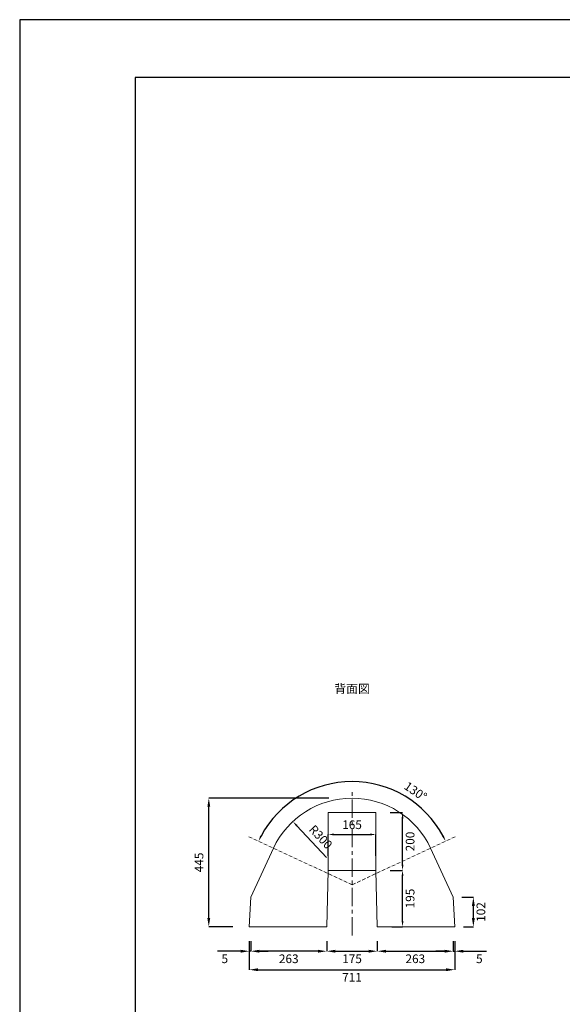
# Model space of a CAD drawing. Units: millimetres. Extents: x 269 to 8669, y 200 to 6140.
# Drawn here: x 269 to 2147, y 2732 to 6140 of the extents above; entities that cross this region are included whole.
import ezdxf

# ---------------------------------------------------------------- set-up
doc = ezdxf.new("R2010")
doc.units = ezdxf.units.MM
doc.linetypes.add('CENTER', pattern=[50.8, 31.75, -6.35, 6.35, -6.35])
doc.linetypes.add('DASHED', pattern=[19.05, 12.7, -6.35])
doc.layers.get('DEFPOINTS').update_dxf_attribs({"color": 1})
for name, color, linetype, lineweight in [('センター', 4, 'CENTER', 9), ('図', 7, 'Continuous', 15), ('寸法', 7, 'Continuous', 9), ('影', 160, 'DASHED', 9)]:
    doc.layers.add(name, color=color, linetype=linetype, lineweight=lineweight)
doc.layers.add('外枠', color=7, linetype='Continuous')
doc.styles.get("Standard").update_dxf_attribs({"font": 'txt.shx', "bigfont": 'extfont2.shx'})
doc.dimstyles.new('ISO-25', dxfattribs={"dimtxt": 2.5, "dimasz": 2.5, "dimexe": 1.25, "dimexo": 0.625, "dimtad": 2, "dimtxsty": 'Standard', "dimcen": 2.5, "dimadec": 0, "dimazin": 0, "dimtfac": 1, "dimtmove": 0, "dimatfit": 3, "dimfxl": 0, "dimarcsym": 0})

# ---------------------------------------------------------------- blocks, each defined once
blk = doc.blocks.new('*D7')
at = {"layer": 'DEFPOINTS', "color": 0}
for p in [(923.7, 3445.3), (1419.4, 3445.3), (1086.9, 3000.3)]:
    blk.add_point(p, dxfattribs=at)
at = {"layer": '寸法', "color": 0, "lineweight": -2}
for p, q in [((1339.4, 3445.3), (923.7, 3445.3)), ((923.7, 3030.3), (923.7, 3415.3)), ((1006.9, 3000.3), (923.7, 3000.3))]:
    blk.add_line(p, q, dxfattribs=at)
at = {"layer": '寸法', "color": 0}
for points in [[(918.7, 3415.3), (928.7, 3415.3), (923.7, 3445.3)], [(918.7, 3030.3), (928.7, 3030.3), (923.7, 3000.3)]]:
    blk.add_solid(points, dxfattribs=at)
at = {"layer": '寸法', "color": 0, "insert": (893.7, 3222.8), "char_height": 30, "attachment_point": 5, "rotation": 90}
blk.add_mtext('445', dxfattribs=at)
blk = doc.blocks.new('*D8')
at = {"layer": 'DEFPOINTS', "color": 0}
for p in [(1501.9, 3195.3), (1594.2, 3195.3), (1506.9, 3000.3)]:
    blk.add_point(p, dxfattribs=at)
at = {"layer": '寸法', "color": 0, "lineweight": -2}
for p, q in [((1551.9, 3195.3), (1594.2, 3195.3)), ((1594.2, 3020.3), (1594.2, 3175.3)), ((1556.9, 3000.3), (1594.2, 3000.3))]:
    blk.add_line(p, q, dxfattribs=at)
at = {"layer": '寸法', "color": 0}
for points in [[(1590.9, 3175.3), (1597.6, 3175.3), (1594.2, 3195.3)], [(1590.9, 3020.3), (1597.6, 3020.3), (1594.2, 3000.3)]]:
    blk.add_solid(points, dxfattribs=at)
at = {"layer": '寸法', "color": 0, "insert": (1624.2, 3097.8), "char_height": 30, "attachment_point": 5, "rotation": 90}
blk.add_mtext('195', dxfattribs=at)
blk = doc.blocks.new('*D9')
at = {"layer": 'DEFPOINTS', "color": 0}
for p in [(1501.9, 3319.5), (1336.9, 3195.3), (1501.9, 3195.3)]:
    blk.add_point(p, dxfattribs=at)
at = {"layer": '寸法', "color": 0, "lineweight": -2}
for p, q in [((1336.9, 3245.3), (1336.9, 3319.5)), ((1356.9, 3319.5), (1481.9, 3319.5)), ((1501.9, 3245.3), (1501.9, 3319.5))]:
    blk.add_line(p, q, dxfattribs=at)
at = {"layer": '寸法', "color": 0}
for points in [[(1356.9, 3322.9), (1356.9, 3316.2), (1336.9, 3319.5)], [(1481.9, 3322.9), (1481.9, 3316.2), (1501.9, 3319.5)]]:
    blk.add_solid(points, dxfattribs=at)
at = {"layer": '寸法', "color": 0, "insert": (1419.4, 3349.5), "char_height": 30, "attachment_point": 5}
blk.add_mtext('165', dxfattribs=at)
blk = doc.blocks.new('*D15')
at = {"layer": 'DEFPOINTS', "color": 0}
for p in [(1501.9, 3395.3), (1594.2, 3395.3), (1501.9, 3195.3)]:
    blk.add_point(p, dxfattribs=at)
at = {"layer": '寸法', "color": 0, "lineweight": -2}
for p, q in [((1551.9, 3395.3), (1594.2, 3395.3)), ((1594.2, 3215.3), (1594.2, 3375.3)), ((1551.9, 3195.3), (1594.2, 3195.3))]:
    blk.add_line(p, q, dxfattribs=at)
at = {"layer": '寸法', "color": 0}
for points in [[(1590.9, 3375.3), (1597.6, 3375.3), (1594.2, 3395.3)], [(1590.9, 3215.3), (1597.6, 3215.3), (1594.2, 3195.3)]]:
    blk.add_solid(points, dxfattribs=at)
at = {"layer": '寸法', "color": 0, "insert": (1624.2, 3295.3), "char_height": 30, "attachment_point": 5, "rotation": 90}
blk.add_mtext('200', dxfattribs=at)
blk = doc.blocks.new('*D16')
at = {"layer": 'DEFPOINTS', "color": 0}
for p in [(1331.9, 3000.3), (1506.9, 3000.3), (1506.9, 2915.4)]:
    blk.add_point(p, dxfattribs=at)
at = {"layer": '寸法', "color": 0, "lineweight": -2}
for p, q in [((1331.9, 2950.3), (1331.9, 2915.4)), ((1506.9, 2950.3), (1506.9, 2915.4)), ((1361.9, 2915.4), (1476.9, 2915.4))]:
    blk.add_line(p, q, dxfattribs=at)
at = {"layer": '寸法', "color": 0}
for points in [[(1361.9, 2920.4), (1361.9, 2910.4), (1331.9, 2915.4)], [(1476.9, 2920.4), (1476.9, 2910.4), (1506.9, 2915.4)]]:
    blk.add_solid(points, dxfattribs=at)
at = {"layer": '寸法', "color": 0, "insert": (1419.4, 2885.4), "char_height": 30, "attachment_point": 5}
blk.add_mtext('175', dxfattribs=at)
blk = doc.blocks.new('*D17')
at = {"layer": 'DEFPOINTS', "color": 0}
for p in [(1063.9, 3000.3), (1774.9, 3000.3), (1774.9, 2851.4)]:
    blk.add_point(p, dxfattribs=at)
at = {"layer": '寸法', "color": 0, "lineweight": -2}
for p, q in [((1063.9, 2950.3), (1063.9, 2851.4)), ((1774.9, 2950.3), (1774.9, 2851.4)), ((1093.9, 2851.4), (1744.9, 2851.4))]:
    blk.add_line(p, q, dxfattribs=at)
at = {"layer": '寸法', "color": 0}
for points in [[(1093.9, 2856.4), (1093.9, 2846.4), (1063.9, 2851.4)], [(1744.9, 2856.4), (1744.9, 2846.4), (1774.9, 2851.4)]]:
    blk.add_solid(points, dxfattribs=at)
at = {"layer": '寸法', "color": 0, "insert": (1419.4, 2821.4), "char_height": 30, "attachment_point": 5}
blk.add_mtext('711', dxfattribs=at)
blk = doc.blocks.new('*D19')
at = {"layer": 'DEFPOINTS', "color": 0}
for p in [(1214.6, 3364.5), (1419.4, 3145.3)]:
    blk.add_point(p, dxfattribs=at)
at = {"layer": '寸法', "color": 0, "lineweight": -2}
blk.add_line((1330.7, 3240.3), (1228.3, 3349.9), dxfattribs=at)
at = {"layer": '寸法', "color": 0}
blk.add_solid([(1230.7, 3352.2), (1225.8, 3347.7), (1214.6, 3364.5)], dxfattribs=at)
at = {"layer": '寸法', "color": 0, "insert": (1308.2, 3308.3), "char_height": 30, "attachment_point": 5, "rotation": 313.042}
blk.add_mtext('R300', dxfattribs=at)
blk = doc.blocks.new('*D20')
at = {"layer": 'DEFPOINTS', "color": 0}
for p in [(1287.5, 3477.3), (1056.9, 3314.3), (1781.9, 3314.3), (1419.4, 3145.3), (1419.4, 3145.3)]:
    blk.add_point(p, dxfattribs=at)
at = {"layer": '寸法', "color": 0, "lineweight": -2}
blk.add_arc((1419.4, 3145.3), 357.3, 28.208, 151.792, dxfattribs=at)
at = {"layer": '寸法', "color": 0}
for points in [[(1107.5, 3312.7), (1101.6, 3315.6), (1095.6, 3296.3)], [(1737.2, 3315.6), (1731.2, 3312.7), (1743.2, 3296.3)]]:
    blk.add_solid(points, dxfattribs=at)
at = {"layer": '寸法', "color": 0, "insert": (1637.1, 3465.6), "char_height": 30, "attachment_point": 5, "rotation": 325.796}
blk.add_mtext('130°', dxfattribs=at)
blk = doc.blocks.new('*D21')
at = {"layer": 'DEFPOINTS', "color": 0}
for p in [(1506.9, 3000.3), (1769.9, 3000.3), (1769.9, 2915.4)]:
    blk.add_point(p, dxfattribs=at)
at = {"layer": '寸法', "color": 0, "lineweight": -2}
for p, q in [((1506.9, 2950.3), (1506.9, 2915.4)), ((1769.9, 2950.3), (1769.9, 2915.4)), ((1536.9, 2915.4), (1739.9, 2915.4))]:
    blk.add_line(p, q, dxfattribs=at)
at = {"layer": '寸法', "color": 0}
for points in [[(1536.9, 2920.4), (1536.9, 2910.4), (1506.9, 2915.4)], [(1739.9, 2920.4), (1739.9, 2910.4), (1769.9, 2915.4)]]:
    blk.add_solid(points, dxfattribs=at)
at = {"layer": '寸法', "color": 0, "insert": (1638.4, 2885.4), "char_height": 30, "attachment_point": 5}
blk.add_mtext('263', dxfattribs=at)
blk = doc.blocks.new('*D33')
at = {"layer": 'DEFPOINTS', "color": 0}
for p in [(1068.9, 3000.3), (1331.9, 3000.3), (1068.9, 2915.4)]:
    blk.add_point(p, dxfattribs=at)
at = {"layer": '寸法', "color": 0, "lineweight": -2}
for p, q in [((1068.9, 2950.3), (1068.9, 2915.4)), ((1331.9, 2950.3), (1331.9, 2915.4)), ((1301.9, 2915.4), (1098.9, 2915.4))]:
    blk.add_line(p, q, dxfattribs=at)
at = {"layer": '寸法', "color": 0}
for points in [[(1098.9, 2920.4), (1098.9, 2910.4), (1068.9, 2915.4)], [(1301.9, 2920.4), (1301.9, 2910.4), (1331.9, 2915.4)]]:
    blk.add_solid(points, dxfattribs=at)
at = {"layer": '寸法', "color": 0, "insert": (1200.4, 2885.4), "char_height": 30, "attachment_point": 5}
blk.add_mtext('263', dxfattribs=at)
blk = doc.blocks.new('*D59')
at = {"layer": 'DEFPOINTS', "color": 0}
for p in [(1769.9, 3102.3), (1839.2, 3102.3), (1774.9, 3000.3)]:
    blk.add_point(p, dxfattribs=at)
at = {"layer": '寸法', "color": 0, "lineweight": -2}
for p, q in [((1799.9, 3102.3), (1839.2, 3102.3)), ((1839.2, 3030.3), (1839.2, 3072.3)), ((1804.9, 3000.3), (1839.2, 3000.3))]:
    blk.add_line(p, q, dxfattribs=at)
at = {"layer": '寸法', "color": 0}
for points in [[(1834.2, 3072.3), (1844.2, 3072.3), (1839.2, 3102.3)], [(1834.2, 3030.3), (1844.2, 3030.3), (1839.2, 3000.3)]]:
    blk.add_solid(points, dxfattribs=at)
at = {"layer": '寸法', "color": 0, "insert": (1869.2, 3051.3), "char_height": 30, "attachment_point": 5, "rotation": 90}
blk.add_mtext('102', dxfattribs=at)
blk = doc.blocks.new('*D70')
at = {"layer": 'DEFPOINTS', "color": 0}
for p in [(1063.9, 3000.3), (1068.9, 3000.3), (1063.9, 2915.4)]:
    blk.add_point(p, dxfattribs=at)
at = {"layer": '寸法', "color": 0, "lineweight": -2}
for p, q in [((1063.9, 2950.3), (1063.9, 2915.4)), ((1068.9, 2950.3), (1068.9, 2915.4)), ((1033.9, 2915.4), (953.9, 2915.4)), ((1068.9, 2915.4), (1063.9, 2915.4)), ((1098.9, 2915.4), (1128.9, 2915.4))]:
    blk.add_line(p, q, dxfattribs=at)
at = {"layer": '寸法', "color": 0}
for points in [[(1033.9, 2920.4), (1033.9, 2910.4), (1063.9, 2915.4)], [(1098.9, 2920.4), (1098.9, 2910.4), (1068.9, 2915.4)]]:
    blk.add_solid(points, dxfattribs=at)
at = {"layer": '寸法', "color": 0, "insert": (978.9, 2885.4), "char_height": 30, "attachment_point": 5}
blk.add_mtext('5', dxfattribs=at)
blk = doc.blocks.new('*D71')
at = {"layer": 'DEFPOINTS', "color": 0}
for p in [(1769.9, 3000.3), (1774.9, 3000.3), (1774.9, 2915.4)]:
    blk.add_point(p, dxfattribs=at)
at = {"layer": '寸法', "color": 0, "lineweight": -2}
for p, q in [((1769.9, 2950.3), (1769.9, 2915.4)), ((1774.9, 2950.3), (1774.9, 2915.4)), ((1739.9, 2915.4), (1709.9, 2915.4)), ((1769.9, 2915.4), (1774.9, 2915.4)), ((1804.9, 2915.4), (1884.9, 2915.4))]:
    blk.add_line(p, q, dxfattribs=at)
at = {"layer": '寸法', "color": 0}
for points in [[(1739.9, 2920.4), (1739.9, 2910.4), (1769.9, 2915.4)], [(1804.9, 2920.4), (1804.9, 2910.4), (1774.9, 2915.4)]]:
    blk.add_solid(points, dxfattribs=at)
at = {"layer": '寸法', "color": 0, "insert": (1859.9, 2885.4), "char_height": 30, "attachment_point": 5}
blk.add_mtext('5', dxfattribs=at)

msp = doc.modelspace()

# ---------------------------------------------------------------- linework, layer by layer
at = {"layer": 'DEFPOINTS'}
msp.add_lwpolyline([(269.382, 200.288), (8669.382, 200.288), (8669.382, 6140.288), (269.382, 6140.288)], close=True, dxfattribs=at)
at = {"layer": 'センター', "ltscale": 2}
msp.add_line((1419.382, 2970.288), (1419.382, 3475.288), dxfattribs=at)
at = {"layer": '図'}
for p, q in [((1336.882, 3395.288), (1501.882, 3395.288)), ((1336.882, 3195.288), (1336.882, 3395.288)), ((1501.882, 3195.288), (1501.882, 3395.288)), ((1147.489, 3272.073), (1068.882, 3102.288)), ((1691.274, 3272.073), (1769.882, 3102.288)), ((1331.882, 3000.288), (1336.882, 3195.288)), ((1336.882, 3195.288), (1419.382, 3195.288)), ((1501.882, 3195.288), (1419.382, 3195.288)), ((1506.882, 3000.288), (1501.882, 3195.288)), ((1063.882, 3000.288), (1068.882, 3102.288)), ((1774.882, 3000.288), (1769.882, 3102.288)), ((1063.882, 3000.288), (1331.882, 3000.288)), ((1774.882, 3000.288), (1506.882, 3000.288))]:
    msp.add_line(p, q, dxfattribs=at)
msp.add_arc((1419.382, 3145.288), 300, 25, 155, dxfattribs=at)
at = {"layer": '外枠'}
msp.add_lwpolyline([(669.382, 400.288), (8469.382, 400.288), (8469.382, 5940.288), (669.382, 5940.288)], close=True, dxfattribs=at)
at = {"layer": '影'}
for q in [(1056.859, 3314.335), (1781.905, 3314.335)]:
    msp.add_line((1419.382, 3145.288), q, dxfattribs=at)

# ---------------------------------------------------------------- texts
at = {"layer": '寸法', "insert": (1419.382, 3820.288), "char_height": 30, "width": 300, "attachment_point": 5}
msp.add_mtext('背面図', dxfattribs=at)

# ---------------------------------------------------------------- dimensions: what is measured, and where the dimension line sits
at = {"layer": '寸法'}
dim = msp.add_angular_dim_2l(base=(1287.48, 3477.304), line1=((1419.382, 3145.288), (1781.905, 3314.335)), line2=((1419.382, 3145.288), (1056.859, 3314.335)), dimstyle='ISO-25', override={"dimtxt": 30, "dimasz": 20, "dimexe": 10, "dimexo": 30, "dimgap": 15, "dimdec": 1}, dxfattribs=at)
dim.commit()
dim.dimension.update_dxf_attribs({"geometry": '*D20', "text_midpoint": (1620.211, 3440.754), "dimtype": 162})
for base, p1, p2, angle, override, picture, middle in [((923.726, 3445.288), (1086.882, 3000.288), (1419.382, 3445.288), 90, {"dimtxt": 30, "dimasz": 30, "dimexe": 0, "dimexo": 80, "dimgap": 15, "dimdec": 1}, '*D7', (893.726, 3222.788)), ((1594.225, 3395.288), (1501.882, 3195.288), (1501.882, 3395.288), 90, {"dimtxt": 30, "dimasz": 20, "dimexe": 0, "dimexo": 50, "dimgap": 15, "dimdec": 1}, '*D15', (1624.225, 3295.288)), ((1594.225, 3195.288), (1506.882, 3000.288), (1501.882, 3195.288), 90, {"dimtxt": 30, "dimasz": 20, "dimexe": 0, "dimexo": 50, "dimgap": 15, "dimdec": 1}, '*D8', (1624.225, 3097.788)), ((1839.225, 3102.288), (1774.882, 3000.288), (1769.882, 3102.288), 90, {"dimtxt": 30, "dimasz": 30, "dimexe": 0, "dimexo": 30, "dimgap": 15, "dimdec": 0}, '*D59', (1869.225, 3051.288)), ((1068.882, 2915.447), (1331.882, 3000.288), (1068.882, 3000.288), 180, {"dimtxt": 30, "dimasz": 30, "dimexe": 0, "dimexo": 50, "dimgap": 15, "dimdec": 1}, '*D33', (1200.382, 2885.447)), ((1774.882, 2915.447), (1769.882, 3000.288), (1774.882, 3000.288), 180, {"dimtxt": 30, "dimasz": 30, "dimexe": 0, "dimexo": 50, "dimgap": 15, "dimdec": 1}, '*D71', (1859.882, 2885.447))]:
    dim = msp.add_linear_dim(base=base, p1=p1, p2=p2, angle=angle, dimstyle='ISO-25', override=override, dxfattribs=at)
    dim.commit()
    dim.dimension.update_dxf_attribs({"geometry": picture, "text_midpoint": middle})
dim = msp.add_radius_dim(center=(1419.382, 3145.288), mpoint=(1214.621, 3364.544), dimstyle='ISO-25', override={"dimtxt": 30, "dimasz": 20, "dimexe": 10, "dimexo": 30, "dimgap": 15, "dimdec": 1}, dxfattribs=at)
dim.commit()
dim.dimension.update_dxf_attribs({"geometry": '*D19', "text_midpoint": (1286.288, 3287.804), "dimtype": 164})
dim = msp.add_linear_dim(base=(1501.882, 3319.538), p1=(1336.882, 3195.288), p2=(1501.882, 3195.288), dimstyle='ISO-25', override={"dimtxt": 30, "dimasz": 20, "dimexe": 0, "dimexo": 50, "dimgap": 15, "dimdec": 1}, dxfattribs=at)
dim.commit()
dim.dimension.update_dxf_attribs({"geometry": '*D9', "text_midpoint": (1419.382, 3319.538), "dimtype": 160})
for base, p1, p2, picture, middle in [((1063.882, 2915.447), (1068.882, 3000.288), (1063.882, 3000.288), '*D70', (978.882, 2885.447)), ((1774.882, 2851.352), (1063.882, 3000.288), (1774.882, 3000.288), '*D17', (1419.382, 2821.352)), ((1506.882, 2915.447), (1331.882, 3000.288), (1506.882, 3000.288), '*D16', (1419.382, 2885.447)), ((1769.882, 2915.447), (1506.882, 3000.288), (1769.882, 3000.288), '*D21', (1638.382, 2885.447))]:
    dim = msp.add_linear_dim(base=base, p1=p1, p2=p2, dimstyle='ISO-25', override={"dimtxt": 30, "dimasz": 30, "dimexe": 0, "dimexo": 50, "dimgap": 15, "dimdec": 1}, dxfattribs=at)
    dim.commit()
    dim.dimension.update_dxf_attribs({"geometry": picture, "text_midpoint": middle})

doc.saveas('drawing.dxf')
